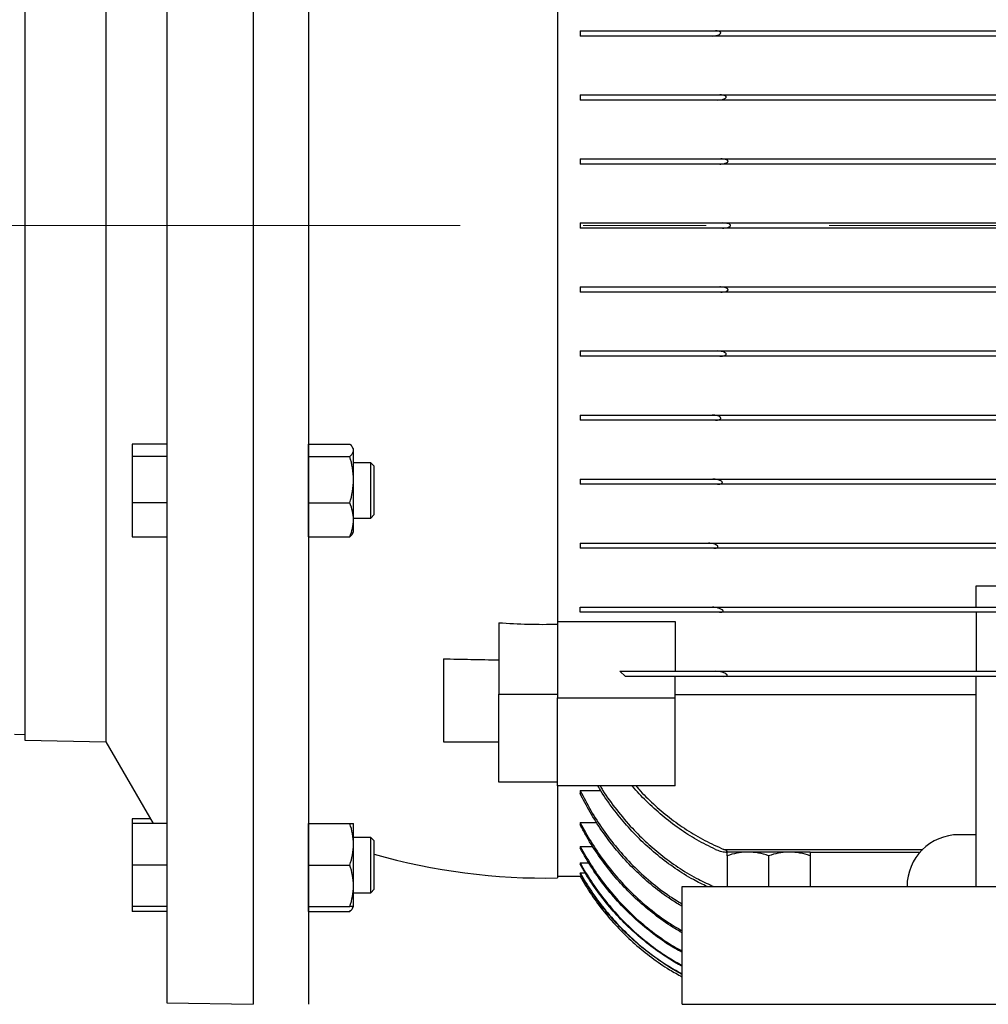
# Model space of a CAD drawing. Units: millimetres. Extents: x -4 to 213, y 0 to 297.
# Drawn here: x 59 to 79, y 143 to 163 of the extents above; entities that cross this region are included whole.
import ezdxf

# ---------------------------------------------------------------- set-up
doc = ezdxf.new("R2010")
doc.units = ezdxf.units.MM
doc.linetypes.add('CENTERX2', pattern=[20.32, 12.7, -2.54, 2.54, -2.54])
doc.layers.add('FORMAT', color=7, linetype='Continuous')

msp = doc.modelspace()

# ---------------------------------------------------------------- linework, layer by layer
at = {"color": 7, "linetype": 'Continuous', "lineweight": 25}
for p, q in [((62.122, 175.26015), (62.122, 143.17963)), ((63.90771, 175.29132), (63.90771, 143.14846)), ((65.05057, 175.29132), (65.05057, 143.14846)), ((60.86648, 169.87246), (60.86648, 148.56732)), ((59.19328, 169.84326), (59.19328, 148.59652)), ((70.19343, 167.42491), (70.19343, 151.01487)), ((70.65771, 163.23775), (70.65771, 163.1306)), ((73.45133, 163.23775), (92.50695, 163.23775)), ((92.57727, 163.1306), (73.38101, 163.1306)), ((70.65771, 161.91632), (70.65771, 161.80917)), ((92.46396, 161.80917), (73.49432, 161.80917)), ((73.54413, 161.91632), (92.41415, 161.91632)), ((70.65771, 160.59489), (70.65771, 160.48775)), ((73.56499, 160.59489), (92.39329, 160.59489)), ((92.4187, 160.48775), (73.53958, 160.48775)), ((70.65771, 159.27346), (70.65771, 159.16632)), ((73.59926, 159.27346), (92.35902, 159.27346)), ((92.35902, 159.16632), (73.59926, 159.16632)), ((70.65771, 157.95203), (70.65771, 157.84489)), ((73.53958, 157.95203), (92.4187, 157.95203)), ((92.39329, 157.84489), (73.56499, 157.84489)), ((70.65771, 156.6306), (70.65771, 156.52346)), ((73.49432, 156.6306), (92.46396, 156.6306)), ((92.41415, 156.52346), (73.54413, 156.52346)), ((70.65771, 155.30917), (70.65771, 155.20203)), ((73.38101, 155.30917), (92.57727, 155.30917)), ((92.50695, 155.20203), (73.45133, 155.20203)), ((62.12138, 154.70856), (61.4071, 154.70856)), ((61.4071, 154.70856), (61.4071, 154.45251)), ((62.12138, 154.70856), (62.12138, 154.45251)), ((65.05067, 154.709), (65.90268, 154.709)), ((65.05067, 154.45284), (65.05067, 154.709)), ((65.97924, 154.61013), (65.96145, 154.64094)), ((61.4071, 154.45251), (61.4071, 153.49694)), ((62.12138, 154.45251), (61.4071, 154.45251)), ((62.12138, 154.45251), (62.12138, 153.49694)), ((65.05067, 153.49682), (65.05067, 154.45284)), ((65.05067, 154.45284), (65.90268, 154.45284)), ((65.97924, 154.58092), (65.97924, 154.61013)), ((65.97924, 153.97483), (65.97924, 154.58092)), ((65.05067, 154.32441), (65.05057, 154.32441)), ((66.33567, 154.32441), (65.97924, 154.32441)), ((66.4071, 154.25298), (66.33515, 154.32493)), ((65.97924, 153.14689), (65.97924, 153.97483)), ((70.65771, 153.98775), (70.65771, 153.8806)), ((73.39828, 153.98775), (92.56, 153.98775)), ((92.46462, 153.8806), (73.49366, 153.8806)), ((61.4071, 153.49694), (61.4071, 152.79741)), ((62.12138, 153.49694), (61.4071, 153.49694)), ((62.12138, 153.49694), (62.12138, 152.79741)), ((65.05067, 153.49682), (65.90268, 153.49682)), ((65.05067, 152.79696), (65.05067, 153.49682)), ((66.33515, 153.18104), (66.4071, 153.25298)), ((65.05057, 153.18155), (65.05067, 153.18155)), ((65.97924, 153.18155), (66.33567, 153.18155)), ((65.97924, 152.89584), (65.97924, 153.14689)), ((65.96145, 152.86502), (65.97924, 152.89584)), ((61.4071, 152.79741), (62.12138, 152.79741)), ((65.05067, 152.79696), (65.90268, 152.79696)), ((70.65771, 152.66632), (70.65771, 152.55917)), ((73.30723, 152.66632), (92.65105, 152.66632)), ((92.53728, 152.55917), (73.421, 152.55917)), ((78.83628, 151.78452), (92.76485, 151.78452)), ((78.83628, 151.34489), (78.83628, 151.78452)), ((70.65771, 151.23775), (70.65771, 151.34489)), ((73.39035, 151.34489), (92.56793, 151.34489)), ((92.42346, 151.23775), (73.53482, 151.23775)), ((78.83628, 151.23775), (78.83628, 150.02346)), ((68.97914, 151.0226), (68.97914, 149.54768)), ((70.19343, 151.04834), (72.622, 151.04834)), ((70.19343, 151.01487), (70.19343, 149.47192)), ((72.622, 151.04834), (72.622, 150.02346)), ((67.83628, 150.27773), (67.83628, 148.56427)), ((71.59282, 149.91632), (71.47739, 150.02346)), ((73.45111, 150.02346), (92.50717, 150.02346)), ((72.622, 149.47192), (72.622, 149.91632)), ((92.33073, 149.91632), (73.62755, 149.91632)), ((78.83628, 145.57703), (78.83628, 149.91632)), ((68.97914, 149.54768), (70.19343, 149.54768)), ((68.97914, 147.7294), (68.97914, 149.54768)), ((70.19343, 149.47192), (72.622, 149.47192)), ((70.19343, 147.65364), (70.19343, 149.47192)), ((78.83628, 149.53639), (72.622, 149.53639)), ((72.622, 147.65364), (72.622, 149.47192)), ((58.97899, 148.71989), (59.19328, 148.71615)), ((59.19328, 148.59652), (60.86648, 148.56732)), ((60.86648, 148.56732), (61.84499, 146.87836)), ((67.83628, 148.56427), (68.97914, 148.56427)), ((70.19343, 147.7294), (68.97914, 147.7294)), ((70.19343, 147.65364), (70.19343, 145.7556)), ((72.622, 147.65364), (70.19343, 147.65364)), ((70.65771, 147.55964), (71.08197, 147.55964)), ((70.65771, 147.55964), (70.65771, 147.49909)), ((61.4071, 146.97719), (61.4071, 146.87836)), ((61.78774, 146.97719), (61.4071, 146.97719)), ((62.12138, 146.87836), (61.4071, 146.87836)), ((61.4071, 146.87836), (61.4071, 146.02161)), ((62.12138, 146.87836), (62.12138, 146.02161)), ((65.05067, 146.87875), (65.90268, 146.87875)), ((65.05067, 146.02161), (65.05067, 146.87875)), ((65.97924, 146.45018), (65.97924, 146.87875)), ((70.65771, 146.89842), (70.99723, 146.89842)), ((70.65771, 146.89842), (70.65771, 146.85254)), ((65.05067, 146.59304), (65.05057, 146.59304)), ((66.33567, 146.59304), (65.97924, 146.59304)), ((66.4071, 146.52161), (66.33516, 146.59355)), ((78.83628, 146.64846), (78.47914, 146.64846)), ((62.12138, 146.4013), (62.122, 146.40024)), ((65.97924, 145.59304), (65.97924, 146.45018)), ((70.65771, 146.40648), (70.91933, 146.40648)), ((70.65771, 146.40648), (70.65771, 146.37338)), ((73.66449, 146.29132), (73.69343, 146.29132)), ((74.122, 146.29132), (73.69343, 146.29132)), ((73.69343, 146.21476), (73.69343, 145.57703)), ((74.97914, 146.29132), (74.122, 146.29132)), ((74.55057, 146.21476), (74.55057, 145.57703)), ((75.40771, 146.29132), (74.97914, 146.29132)), ((75.40771, 146.29132), (77.68054, 146.29132)), ((75.40771, 146.21476), (75.40771, 145.57703)), ((61.4071, 146.02161), (61.4071, 145.16486)), ((62.12138, 146.02161), (61.4071, 146.02161)), ((62.12138, 146.02161), (62.12138, 145.16486)), ((65.05067, 145.16447), (65.05067, 146.02161)), ((65.05067, 146.02161), (65.90268, 146.02161)), ((70.65771, 146.06482), (70.84161, 146.06482)), ((70.65771, 146.06482), (70.65771, 146.04331)), ((70.19343, 145.79132), (70.65771, 145.79132)), ((70.65771, 145.8619), (70.76259, 145.8619)), ((70.65771, 145.8619), (70.65771, 145.8513)), ((70.693, 145.79142), (70.65771, 145.79142)), ((70.65771, 145.79132), (70.65771, 145.79142)), ((70.65771, 145.79132), (70.72032, 145.68287)), ((65.97924, 145.16447), (65.97924, 145.59304)), ((66.33516, 145.44967), (66.4071, 145.52161)), ((66.33516, 145.44967), (66.4071, 145.52161)), ((72.76485, 145.57703), (98.55057, 145.57703)), ((72.76485, 143.14846), (72.76485, 145.57703)), ((65.05057, 145.45018), (65.05067, 145.45018)), ((65.97924, 145.45018), (66.33567, 145.45018)), ((62.12138, 145.16486), (61.4071, 145.16486)), ((61.4071, 145.16486), (61.4071, 145.06603)), ((62.12138, 145.16486), (62.12138, 145.06603)), ((65.05067, 145.16447), (65.90268, 145.16447)), ((65.05067, 145.06559), (65.05067, 145.16447)), ((65.96135, 145.13349), (65.97924, 145.16447)), ((62.12138, 145.06603), (61.4071, 145.06603)), ((65.05067, 145.06559), (65.90268, 145.06559)), ((62.122, 143.17963), (63.90771, 143.14846)), ((72.76485, 143.14846), (79.33628, 143.14846))]:
    msp.add_line(p, q, dxfattribs=at)
at = {"color": 8, "linetype": 'Continuous', "lineweight": 25}
msp.add_line((73.62755, 146.34489), (77.73191, 146.34489), dxfattribs=at)
at = {"color": 7, "linetype": 'Continuous', "lineweight": 25}
for centre, radius, start, end in [((78.47914, 145.57703), 1.07143, 90, 180), ((69.94185, 158.61028), 12.85714, 254.027477, 271.121187)]:
    msp.add_arc(centre, radius, start, end, dxfattribs=at)
for points, knots in [([(70.65771, 163.23775), (70.73197, 163.23775), (70.8805, 163.23775), (71.14519, 163.23775), (71.4407, 163.23775), (71.77445, 163.23775), (72.14262, 163.23775), (72.54912, 163.23775), (72.98442, 163.23775), (73.29569, 163.23775), (73.45133, 163.23775)], [0, 0, 0, 0, 0.11822154, 0.23644005, 0.35800913, 0.47957531, 0.60737895, 0.73517976, 0.86759105, 1, 1, 1, 1]), ([(73.38101, 163.1306), (73.41487, 163.13304), (73.46194, 163.13644), (73.51642, 163.15538), (73.54192, 163.16893), (73.5556, 163.18086), (73.561, 163.19028), (73.56245, 163.19689), (73.56153, 163.2035), (73.55734, 163.21096), (73.54419, 163.22209), (73.5084, 163.23507), (73.47443, 163.23666), (73.45133, 163.23775)], [0, 0, 0, 0, 0.31199935, 0.43370717, 0.51353715, 0.56639211, 0.58810353, 0.60635057, 0.62464664, 0.64723835, 0.68474642, 0.78557477, 1, 1, 1, 1]), ([(73.38101, 163.1306), (73.24516, 163.1306), (72.97346, 163.1306), (72.58263, 163.1306), (72.20722, 163.1306), (71.84635, 163.1306), (71.50712, 163.1306), (71.19069, 163.1306), (70.90228, 163.1306), (70.73923, 163.1306), (70.65771, 163.1306)], [0, 0, 0, 0, 0.11856323, 0.2371278, 0.35920341, 0.48128105, 0.60889149, 0.73650499, 0.86825042, 1, 1, 1, 1]), ([(70.65771, 161.91632), (70.73284, 161.91632), (70.88309, 161.91632), (71.15029, 161.91632), (71.44796, 161.91632), (71.77465, 161.91632), (72.1239, 161.91632), (72.49607, 161.91632), (72.89302, 161.91632), (73.24644, 161.91632), (73.4673, 161.91632), (73.54413, 161.91632)], [0, 0, 0, 0, 0.115383517, 0.23076569, 0.349463117, 0.468159303, 0.583560126, 0.698960079, 0.81778667, 0.936612547, 1, 1, 1, 1]), ([(73.49432, 161.80917), (73.35665, 161.80917), (73.08129, 161.80917), (72.68355, 161.80917), (72.3002, 161.80917), (71.93914, 161.80917), (71.60576, 161.80917), (71.2982, 161.80917), (71.01693, 161.80917), (70.80599, 161.80917), (70.69428, 161.80917), (70.65771, 161.80917)], [0, 0, 0, 0, 0.116068109, 0.232136741, 0.351604327, 0.471072737, 0.587129748, 0.703187707, 0.822555463, 0.94192452, 1, 1, 1, 1]), ([(73.49432, 161.80917), (73.52842, 161.81124), (73.57433, 161.81401), (73.63042, 161.8317), (73.65661, 161.8441), (73.66981, 161.85678), (73.67383, 161.8633), (73.67573, 161.86847), (73.67577, 161.87451), (73.67348, 161.88099), (73.66692, 161.8892), (73.64445, 161.90339), (73.60172, 161.91391), (73.56401, 161.91549), (73.54413, 161.91632)], [0, 0, 0, 0, 0.29550742, 0.39782865, 0.50076261, 0.5359366, 0.54681642, 0.56357809, 0.58044342, 0.5958852, 0.62118718, 0.67006382, 0.82603334, 1, 1, 1, 1]), ([(70.65771, 160.59489), (70.73336, 160.59489), (70.88466, 160.59489), (71.15342, 160.59489), (71.45244, 160.59489), (71.78015, 160.59489), (72.12993, 160.59489), (72.50208, 160.59489), (72.89846, 160.59489), (73.2565, 160.59489), (73.48258, 160.59489), (73.56499, 160.59489)], [0, 0, 0, 0, 0.11485085, 0.22970136, 0.34787899, 0.46605632, 0.5809116, 0.69576666, 0.81397714, 0.93218745, 1, 1, 1, 1]), ([(73.53958, 160.48775), (73.57375, 160.48963), (73.61754, 160.49205), (73.66928, 160.50806), (73.69096, 160.518), (73.70439, 160.52863), (73.70976, 160.53551), (73.71219, 160.54159), (73.71275, 160.54696), (73.71121, 160.55325), (73.70612, 160.56105), (73.6891, 160.57432), (73.64123, 160.59094), (73.59614, 160.59328), (73.56499, 160.59489)], [0, 0, 0, 0, 0.29010153, 0.37171383, 0.45438877, 0.48693195, 0.51190519, 0.52423622, 0.53940779, 0.55457467, 0.57620198, 0.61538654, 0.73429418, 1, 1, 1, 1]), ([(73.53958, 160.48775), (73.40099, 160.48775), (73.12381, 160.48775), (72.72272, 160.48775), (72.3356, 160.48775), (71.97033, 160.48775), (71.63244, 160.48775), (71.32012, 160.48775), (71.03399, 160.48775), (70.8151, 160.48775), (70.69825, 160.48775), (70.65771, 160.48775)], [0, 0, 0, 0, 0.11543834, 0.2308768, 0.34967522, 0.46847384, 0.5839096, 0.69934558, 0.81812061, 0.93689595, 1, 1, 1, 1]), ([(70.65771, 159.27346), (70.73355, 159.27346), (70.88522, 159.27346), (71.15452, 159.27346), (71.45403, 159.27346), (71.7821, 159.27346), (72.13209, 159.27346), (72.50425, 159.27346), (72.90047, 159.27346), (73.26874, 159.27346), (73.50587, 159.27346), (73.59926, 159.27346)], [0, 0, 0, 0, 0.11383394, 0.22766787, 0.34480892, 0.46194996, 0.5757839, 0.68961784, 0.80675894, 0.92390003, 1, 1, 1, 1]), ([(73.59926, 159.16632), (73.45991, 159.16632), (73.18121, 159.16632), (72.77725, 159.16632), (72.38682, 159.16632), (72.01782, 159.16632), (71.67588, 159.16632), (71.35916, 159.16632), (71.06839, 159.16632), (70.83478, 159.16632), (70.70774, 159.16632), (70.65771, 159.16632)], [0, 0, 0, 0, 0.11383353, 0.22766706, 0.34480771, 0.46194837, 0.57578189, 0.68961542, 0.80675603, 0.92389664, 1, 1, 1, 1]), ([(73.59926, 159.16632), (73.63353, 159.16801), (73.67593, 159.17011), (73.72462, 159.18497), (73.74307, 159.19317), (73.75569, 159.20223), (73.76194, 159.20917), (73.76452, 159.21559), (73.76508, 159.22082), (73.76393, 159.22662), (73.75904, 159.23449), (73.74307, 159.24776), (73.68945, 159.2685), (73.63773, 159.27134), (73.59926, 159.27346)], [0, 0, 0, 0, 0.28271269, 0.34973981, 0.41783315, 0.44656043, 0.47551155, 0.49139014, 0.50033951, 0.51659134, 0.53684972, 0.57286337, 0.68227164, 1, 1, 1, 1]), ([(70.65771, 157.95203), (70.73339, 157.95203), (70.88475, 157.95203), (71.15358, 157.95203), (71.45268, 157.95203), (71.78044, 157.95203), (72.13025, 157.95203), (72.50241, 157.95203), (72.89875, 157.95203), (73.24855, 157.95203), (73.46578, 157.95203), (73.53958, 157.95203)], [0, 0, 0, 0, 0.11566039, 0.23132049, 0.35033261, 0.46934446, 0.58500864, 0.70067264, 0.81971286, 0.93875293, 1, 1, 1, 1]), ([(73.56499, 157.84489), (73.59932, 157.8465), (73.63983, 157.84841), (73.68421, 157.86454), (73.69827, 157.87208), (73.70738, 157.88057), (73.71142, 157.8869), (73.71274, 157.89323), (73.71195, 157.89972), (73.7077, 157.90776), (73.69327, 157.92107), (73.64304, 157.94341), (73.58786, 157.95136), (73.54525, 157.95195), (73.53958, 157.95203)], [0, 0, 0, 0, 0.2906198, 0.34290207, 0.40159132, 0.42433561, 0.44726476, 0.46262551, 0.47613168, 0.49918849, 0.53434964, 0.6349911, 0.95140821, 1, 1, 1, 1]), ([(73.56499, 157.84489), (73.42616, 157.84489), (73.14851, 157.84489), (72.74651, 157.84489), (72.3583, 157.84489), (71.99179, 157.84489), (71.65254, 157.84489), (71.3387, 157.84489), (71.05093, 157.84489), (70.82497, 157.84489), (70.70312, 157.84489), (70.65771, 157.84489)], [0, 0, 0, 0, 0.11458586, 0.22917186, 0.34709405, 0.46501646, 0.57959934, 0.69418248, 0.81207758, 0.92997306, 1, 1, 1, 1]), ([(70.65771, 156.6306), (70.73289, 156.6306), (70.88325, 156.6306), (71.15062, 156.6306), (71.44842, 156.6306), (71.78615, 156.6306), (72.16037, 156.6306), (72.57547, 156.6306), (73.0193, 156.6306), (73.33598, 156.6306), (73.49432, 156.6306)], [0, 0, 0, 0, 0.11699922, 0.23399717, 0.35435973, 0.47472112, 0.60369085, 0.7326594, 0.86633017, 1, 1, 1, 1]), ([(73.54413, 156.52346), (73.40601, 156.52346), (73.12977, 156.52346), (72.73027, 156.52346), (72.34484, 156.52346), (71.98137, 156.52346), (71.64533, 156.52346), (71.33482, 156.52346), (71.05035, 156.52346), (70.8255, 156.52346), (70.7039, 156.52346), (70.65771, 156.52346)], [0, 0, 0, 0, 0.11435018, 0.22870091, 0.34640209, 0.46410413, 0.57844266, 0.69278219, 0.81037848, 0.92797613, 1, 1, 1, 1]), ([(73.54413, 156.52346), (73.57869, 156.52486), (73.61793, 156.52645), (73.65771, 156.54451), (73.66784, 156.55152), (73.67386, 156.55953), (73.67603, 156.56614), (73.67542, 156.5723), (73.67243, 156.57966), (73.66213, 156.59146), (73.62453, 156.61261), (73.56555, 156.62714), (73.51596, 156.62955), (73.49432, 156.6306)], [0, 0, 0, 0, 0.29669406, 0.33682363, 0.38300251, 0.40286906, 0.42293622, 0.44058912, 0.45289315, 0.48783782, 0.56654129, 0.81082472, 1, 1, 1, 1]), ([(70.65771, 155.30917), (70.73206, 155.30917), (70.88075, 155.30917), (71.14568, 155.30917), (71.44138, 155.30917), (71.77104, 155.30917), (72.12952, 155.30917), (72.51921, 155.30917), (72.9354, 155.30917), (73.23248, 155.30917), (73.38101, 155.30917)], [0, 0, 0, 0, 0.12062201, 0.24124108, 0.36528326, 0.48932266, 0.61491069, 0.74049638, 0.87024917, 1, 1, 1, 1]), ([(73.45133, 155.20203), (73.4663, 155.20258), (73.49627, 155.20368), (73.53158, 155.21187), (73.55206, 155.22359), (73.55941, 155.23194), (73.56218, 155.23848), (73.56218, 155.24515), (73.56031, 155.25078), (73.55462, 155.26014), (73.5335, 155.27738), (73.47393, 155.30163), (73.41907, 155.30608), (73.38101, 155.30917)], [0, 0, 0, 0, 0.13934823, 0.27899779, 0.33653287, 0.35972693, 0.38314626, 0.40067261, 0.41815329, 0.43414313, 0.49496053, 0.64958613, 1, 1, 1, 1]), ([(73.45133, 155.20203), (73.31487, 155.20203), (73.04195, 155.20203), (72.64866, 155.20203), (72.27034, 155.20203), (71.91485, 155.20203), (71.5874, 155.20203), (71.28604, 155.20203), (71.01098, 155.20203), (70.80403, 155.20203), (70.69421, 155.20203), (70.65771, 155.20203)], [0, 0, 0, 0, 0.11593709, 0.23187553, 0.35124951, 0.47062555, 0.58653507, 0.70244688, 0.82157612, 0.94070838, 1, 1, 1, 1]), ([(65.97924, 154.58092), (65.97924, 154.60278), (65.97192, 154.62434), (65.94527, 154.66699), (65.92602, 154.68808), (65.90268, 154.709)], [0, 0, 0, 0, 0.5, 0.5, 1, 1, 1, 1]), ([(65.90268, 154.45284), (65.92602, 154.47376), (65.94527, 154.49485), (65.97192, 154.5375), (65.97924, 154.55906), (65.97924, 154.58092)], [0, 0, 0, 0, 0.5, 0.5, 1, 1, 1, 1]), ([(65.97924, 153.97483), (65.97924, 154.0564), (65.97192, 154.13688), (65.94527, 154.29605), (65.92602, 154.37475), (65.90268, 154.45284)], [0, 0, 0, 0, 0.5, 0.5, 1, 1, 1, 1]), ([(66.33567, 153.34892), (66.33566, 153.39882), (66.33563, 153.49863), (66.33567, 153.68924), (66.33567, 153.88367), (66.33567, 154.06459), (66.33566, 154.20886), (66.33567, 154.30609), (66.33567, 154.318), (66.33567, 154.32391)], [0, 0, 0, 0, 0.14317898, 0.286358, 0.42953808, 0.57271897, 0.71589986, 0.85908076, 1, 1, 1, 1]), ([(66.4071, 153.39943), (66.4071, 153.40562), (66.4071, 153.41799), (66.4071, 153.43771), (66.4071, 153.4582), (66.4071, 153.47949), (66.4071, 153.5015), (66.4071, 153.52418), (66.4071, 153.54746), (66.4071, 153.5713), (66.4071, 153.59563), (66.4071, 153.62039), (66.4071, 153.6455), (66.4071, 153.67089), (66.4071, 153.69651), (66.4071, 153.72227), (66.4071, 153.74812), (66.4071, 153.77398), (66.4071, 153.79978), (66.4071, 153.82118), (66.4071, 153.84246), (66.4071, 153.86359), (66.4071, 153.88866), (66.4071, 153.91336), (66.4071, 153.93764), (66.4071, 153.96142), (66.4071, 153.98465), (66.4071, 154.00725), (66.4071, 154.02918), (66.4071, 154.04683), (66.4071, 154.06399), (66.4071, 154.08064), (66.4071, 154.10611), (66.4071, 154.13566), (66.4071, 154.16702), (66.4071, 154.18945), (66.4071, 154.20893), (66.4071, 154.22536), (66.4071, 154.24014), (66.4071, 154.24927), (66.4071, 154.25334), (66.4071, 154.25261), (66.4071, 154.25245)], [0, 0, 0, 0, 0.02194963, 0.04389909, 0.06584843, 0.0877977, 0.10974696, 0.13169625, 0.15364563, 0.17559515, 0.19754466, 0.21949413, 0.24144356, 0.26339295, 0.28534231, 0.30729166, 0.32924106, 0.35119051, 0.37313992, 0.39508931, 0.40606126, 0.42801069, 0.44996008, 0.47190946, 0.49385886, 0.5158083, 0.53775769, 0.55970708, 0.58165648, 0.60360592, 0.61457786, 0.63652724, 0.65847664, 0.70241984, 0.74636274, 0.79030591, 0.81225529, 0.85619846, 0.90014134, 0.94408455, 0.98802742, 1, 1, 1, 1]), ([(65.90268, 153.49682), (65.92602, 153.57491), (65.94527, 153.65361), (65.97192, 153.81277), (65.97924, 153.89325), (65.97924, 153.97483)], [0, 0, 0, 0, 0.5, 0.5, 1, 1, 1, 1]), ([(70.65771, 153.98775), (70.7309, 153.98775), (70.87726, 153.98775), (71.13888, 153.98775), (71.43183, 153.98775), (71.76086, 153.98775), (72.12162, 153.98775), (72.5173, 153.98775), (72.94176, 153.98775), (73.2461, 153.98775), (73.39828, 153.98775)], [0, 0, 0, 0, 0.11986304, 0.2397209, 0.36291683, 0.48610762, 0.61234562, 0.73857893, 0.86929149, 1, 1, 1, 1]), ([(73.49366, 153.8806), (73.3579, 153.8806), (73.08638, 153.8806), (72.69535, 153.8806), (72.31936, 153.8806), (71.96626, 153.8806), (71.64111, 153.8806), (71.34185, 153.8806), (71.06843, 153.8806), (70.83926, 153.8806), (70.71275, 153.8806), (70.65771, 153.8806)], [0, 0, 0, 0, 0.11232438, 0.22465113, 0.34035875, 0.45606993, 0.5683468, 0.68062747, 0.79591936, 0.91121605, 1, 1, 1, 1]), ([(73.49366, 153.8806), (73.50929, 153.88118), (73.53757, 153.88223), (73.56991, 153.89027), (73.58674, 153.90062), (73.59273, 153.90814), (73.59483, 153.91464), (73.59397, 153.92174), (73.59061, 153.92834), (73.58138, 153.9393), (73.54919, 153.96009), (73.48507, 153.98116), (73.42944, 153.98538), (73.39828, 153.98775)], [0, 0, 0, 0, 0.143765921, 0.260169142, 0.307987665, 0.329543688, 0.351320934, 0.370233339, 0.391978184, 0.414214948, 0.492016065, 0.715449173, 1, 1, 1, 1]), ([(65.97924, 153.14689), (65.97924, 153.20661), (65.97192, 153.26552), (65.94527, 153.38204), (65.92602, 153.43965), (65.90268, 153.49682)], [0, 0, 0, 0, 0.5, 0.5, 1, 1, 1, 1]), ([(66.33567, 153.18206), (66.33567, 153.18189), (66.33567, 153.17117), (66.33572, 153.20972), (66.33559, 153.27743), (66.33565, 153.33515), (66.33567, 153.34892)], [0, 0, 0, 0, 0.006795074, 0.436126145, 0.865457, 1, 1, 1, 1]), ([(66.4071, 153.25299), (66.4071, 153.25302), (66.4071, 153.2531), (66.4071, 153.25422), (66.4071, 153.25684), (66.4071, 153.26079), (66.4071, 153.26605), (66.4071, 153.27262), (66.4071, 153.28048), (66.4071, 153.28961), (66.4071, 153.29998), (66.4071, 153.30964), (66.4071, 153.32003), (66.4071, 153.33114), (66.4071, 153.3456), (66.4071, 153.36168), (66.4071, 153.37646), (66.4071, 153.38936), (66.4071, 153.39607), (66.4071, 153.39943)], [0, 0, 0, 0, 0.03100538, 0.09683844, 0.16267137, 0.22850429, 0.29433734, 0.36017047, 0.42600372, 0.49183713, 0.55767056, 0.62350357, 0.65641182, 0.72224449, 0.78807712, 0.85390988, 0.92682967, 0.96339938, 1, 1, 1, 1]), ([(65.90268, 152.79696), (65.92602, 152.85413), (65.94527, 152.91174), (65.97192, 153.02826), (65.97924, 153.08717), (65.97924, 153.14689)], [0, 0, 0, 0, 0.5, 0.5, 1, 1, 1, 1]), ([(65.96048, 152.86559), (65.96002, 152.86406), (65.95307, 152.84069), (65.92703, 152.81809), (65.90268, 152.79696)], [0, 0, 0, 0, 0.06538446, 1, 1, 1, 1]), ([(70.65771, 152.66632), (70.72943, 152.66632), (70.87287, 152.66632), (71.13048, 152.66632), (71.42028, 152.66632), (71.7421, 152.66632), (72.09028, 152.66632), (72.4665, 152.66632), (72.87082, 152.66632), (73.16176, 152.66632), (73.30723, 152.66632)], [0, 0, 0, 0, 0.123032368, 0.246056471, 0.372425046, 0.498784952, 0.622012094, 0.745232311, 0.872619317, 1, 1, 1, 1]), ([(73.421, 152.55917), (73.43555, 152.55971), (73.45747, 152.5605), (73.48285, 152.56741), (73.49567, 152.57417), (73.50213, 152.58099), (73.5048, 152.58719), (73.50471, 152.59358), (73.50197, 152.60082), (73.49715, 152.60718), (73.48451, 152.61924), (73.44319, 152.64279), (73.37967, 152.66156), (73.32814, 152.66494), (73.30723, 152.66632)], [0, 0, 0, 0, 0.14074503, 0.21185973, 0.2616894, 0.28753423, 0.3086333, 0.32987918, 0.34834793, 0.3793401, 0.40016622, 0.50366033, 0.79854712, 1, 1, 1, 1]), ([(73.421, 152.55917), (73.28712, 152.55917), (73.01937, 152.55917), (72.63559, 152.55917), (72.26796, 152.55917), (71.92428, 152.55917), (71.60926, 152.55917), (71.32064, 152.55917), (71.0579, 152.55917), (70.83561, 152.55917), (70.71253, 152.55917), (70.65771, 152.55917)], [0, 0, 0, 0, 0.1119421, 0.22388833, 0.33928076, 0.45467906, 0.56654295, 0.67841277, 0.7931367, 0.90786764, 1, 1, 1, 1]), ([(70.65771, 151.34489), (70.72771, 151.34489), (70.8677, 151.34489), (71.12096, 151.34489), (71.40785, 151.34489), (71.73266, 151.34489), (72.0916, 151.34489), (72.48877, 151.34489), (72.92003, 151.34489), (73.23358, 151.34489), (73.39035, 151.34489)], [0, 0, 0, 0, 0.1207242, 0.24143675, 0.36534061, 0.48923127, 0.61443163, 0.73961892, 0.86981586, 1, 1, 1, 1]), ([(73.53482, 151.23775), (73.40212, 151.23775), (73.13673, 151.23775), (72.75632, 151.23775), (72.39187, 151.23775), (72.05112, 151.23775), (71.73858, 151.23775), (71.45183, 151.23775), (71.18993, 151.23775), (70.91341, 151.23775), (70.75314, 151.23775), (70.65771, 151.23775)], [0, 0, 0, 0, 0.10401042, 0.20802658, 0.31533129, 0.42264386, 0.52655003, 0.63046368, 0.73689537, 0.84333536, 1, 1, 1, 1]), ([(73.53482, 151.23775), (73.55085, 151.23833), (73.57492, 151.23921), (73.59987, 151.24757), (73.60894, 151.25549), (73.61176, 151.26136), (73.61185, 151.26697), (73.60947, 151.27345), (73.60282, 151.28223), (73.57987, 151.30019), (73.517, 151.3269), (73.4481, 151.34299), (73.39971, 151.34458), (73.39035, 151.34489)], [0, 0, 0, 0, 0.14836553, 0.22285203, 0.25185121, 0.27046065, 0.28919829, 0.30585947, 0.33302598, 0.38378887, 0.55150684, 0.91330549, 1, 1, 1, 1]), ([(68.97914, 151.0226), (69.18102, 151.01065), (69.58532, 150.98671), (69.99055, 150.98964), (70.19343, 150.99111)], [0, 0, 0, 0, 0.49934712, 1, 1, 1, 1]), ([(67.83628, 150.27773), (68.02503, 150.27451), (68.40337, 150.26804), (68.78693, 150.25901), (68.97914, 150.25448)], [0, 0, 0, 0, 0.49886888, 1, 1, 1, 1]), ([(71.47739, 150.02346), (71.56631, 150.02346), (71.74415, 150.02346), (72.04523, 150.02346), (72.37218, 150.02346), (72.71889, 150.02346), (73.07789, 150.02346), (73.3264, 150.02346), (73.45111, 150.02346)], [0, 0, 0, 0, 0.16749664, 0.33497758, 0.50686635, 0.6787377, 0.8387773, 1, 1, 1, 1]), ([(73.62755, 149.91632), (73.64428, 149.9168), (73.66472, 149.9174), (73.68541, 149.92513), (73.69222, 149.92982), (73.69542, 149.93536), (73.69574, 149.94031), (73.69373, 149.94607), (73.68778, 149.95398), (73.67741, 149.96221), (73.64548, 149.98158), (73.56858, 150.0102), (73.49715, 150.01826), (73.45111, 150.02346)], [0, 0, 0, 0, 0.14822879, 0.18098694, 0.21400769, 0.2310315, 0.2481792, 0.26356525, 0.28753318, 0.3327703, 0.37210256, 0.5953777, 1, 1, 1, 1]), ([(73.62755, 149.91632), (73.49842, 149.91632), (73.24017, 149.91632), (72.87044, 149.91632), (72.5163, 149.91632), (72.18284, 149.91632), (71.87181, 149.91632), (71.68601, 149.91632), (71.59282, 149.91632)], [0, 0, 0, 0, 0.16329774, 0.32660827, 0.49515514, 0.66371862, 0.83133102, 1, 1, 1, 1]), ([(70.65771, 147.55964), (70.7293, 147.42073), (70.87248, 147.14292), (71.12972, 146.74531), (71.41934, 146.36575), (71.74732, 146.0047), (72.11183, 145.67268), (72.4524, 145.40695), (72.68015, 145.27208), (72.76485, 145.22192)], [0, 0, 0, 0, 0.14681537, 0.29362057, 0.44440812, 0.59518494, 0.75135978, 0.90752371, 1, 1, 1, 1]), ([(73.28375, 145.57703), (73.18754, 145.62348), (72.95928, 145.73369), (72.61643, 145.95006), (72.25588, 146.21822), (71.92069, 146.51751), (71.61398, 146.83932), (71.3363, 147.18437), (71.14059, 147.45711), (71.046, 147.62024), (71.02663, 147.65364)], [0, 0, 0, 0, 0.102963913, 0.244281911, 0.39006604, 0.535861101, 0.677025811, 0.818200822, 0.962774986, 1, 1, 1, 1]), ([(71.07215, 147.65364), (71.08896, 147.62507), (71.1901, 147.45311), (71.40881, 147.15863), (71.71455, 146.79485), (72.03528, 146.47704), (72.36412, 146.19778), (72.71915, 145.94607), (73.07164, 145.73358), (73.31304, 145.62537), (73.42086, 145.57703)], [0, 0, 0, 0, 0.03123782, 0.1879924, 0.34472972, 0.47886572, 0.61299279, 0.7508561, 0.88871059, 1, 1, 1, 1]), ([(73.45111, 146.34489), (73.32207, 146.40845), (73.06397, 146.53557), (72.69679, 146.77191), (72.34603, 147.03939), (72.027, 147.33514), (71.82387, 147.54199), (71.73562, 147.65163), (71.734, 147.65364)], [0, 0, 0, 0, 0.19827566, 0.39656787, 0.60120856, 0.80587017, 0.99643062, 1, 1, 1, 1]), ([(71.81252, 147.65364), (71.83136, 147.63139), (71.94178, 147.50093), (72.16991, 147.28065), (72.49793, 146.99818), (72.85349, 146.74576), (73.2288, 146.5225), (73.49426, 146.40426), (73.62755, 146.34489)], [0, 0, 0, 0, 0.0387608, 0.22719529, 0.42058094, 0.61394761, 0.80616698, 1, 1, 1, 1]), ([(72.76485, 145.16925), (72.6873, 145.21547), (72.479, 145.3396), (72.16405, 145.57873), (71.82451, 145.87722), (71.51527, 146.20096), (71.2329, 146.54708), (70.97705, 146.9178), (70.78844, 147.2393), (70.68908, 147.43676), (70.65771, 147.49909)], [0, 0, 0, 0, 0.08498442, 0.22826952, 0.37156196, 0.51046704, 0.64937947, 0.79183065, 0.93429052, 1, 1, 1, 1]), ([(65.97924, 146.45018), (65.97924, 146.52332), (65.97192, 146.59548), (65.94527, 146.73818), (65.92602, 146.80874), (65.90268, 146.87875)], [0, 0, 0, 0, 0.5, 0.5, 1, 1, 1, 1]), ([(65.90268, 146.87875), (65.92602, 146.87875), (65.94527, 146.87875), (65.97192, 146.87875), (65.97924, 146.87875), (65.97924, 146.87875)], [0, 0, 0, 0, 0.5, 0.5, 1, 1, 1, 1]), ([(70.65771, 146.89842), (70.73079, 146.76426), (70.87694, 146.49593), (71.13824, 146.11359), (71.43102, 145.74981), (71.76519, 145.4003), (72.14007, 145.07701), (72.47699, 144.8273), (72.69474, 144.70603), (72.76485, 144.66698)], [0, 0, 0, 0, 0.147213495, 0.294420372, 0.445719734, 0.597012518, 0.759842118, 0.922664393, 1, 1, 1, 1]), ([(72.76485, 144.62566), (72.71357, 144.65408), (72.52942, 144.75612), (72.23339, 144.96669), (71.88355, 145.25182), (71.56351, 145.56415), (71.26959, 145.90025), (71.00208, 146.26265), (70.80061, 146.58423), (70.69359, 146.78517), (70.65771, 146.85254)], [0, 0, 0, 0, 0.05657271, 0.20315169, 0.34973513, 0.4919708, 0.63421124, 0.78026819, 0.92633115, 1, 1, 1, 1]), ([(66.33567, 145.45018), (66.33567, 145.45018), (66.33561, 145.45389), (66.3356, 145.46477), (66.33561, 145.46929), (66.33564, 145.48017), (66.33566, 145.48655), (66.33569, 145.50806), (66.33568, 145.52561), (66.33566, 145.56707), (66.33566, 145.5912), (66.33567, 145.64391), (66.33567, 145.67268), (66.33567, 145.71952), (66.33566, 145.73575), (66.33567, 145.76873), (66.33567, 145.78558), (66.33567, 145.81995), (66.33567, 145.83748), (66.33567, 145.87325), (66.33567, 145.89157), (66.33567, 145.94689), (66.33567, 145.98396), (66.33567, 146.03986), (66.33567, 146.05853), (66.33567, 146.09599), (66.33567, 146.11466), (66.33567, 146.16962), (66.33567, 146.20524), (66.33567, 146.25712), (66.33567, 146.27425), (66.33567, 146.30736), (66.33567, 146.32337), (66.33567, 146.36982), (66.33567, 146.39869), (66.33567, 146.45206), (66.33567, 146.47577), (66.33567, 146.50682), (66.33566, 146.51643), (66.33566, 146.53413), (66.33567, 146.54225), (66.33567, 146.56379), (66.33567, 146.57461), (66.33566, 146.58925), (66.33567, 146.59304), (66.33567, 146.59304)], [0, 0, 0, 0, 0.0625, 0.0625, 0.09375, 0.09375, 0.125, 0.125, 0.1875, 0.1875, 0.25, 0.25, 0.3125, 0.3125, 0.34375, 0.34375, 0.375, 0.375, 0.40625, 0.40625, 0.4375, 0.4375, 0.5, 0.5, 0.53125, 0.53125, 0.5625, 0.5625, 0.625, 0.625, 0.65625, 0.65625, 0.6875, 0.6875, 0.75, 0.75, 0.8125, 0.8125, 0.84375, 0.84375, 0.875, 0.875, 0.9375, 0.9375, 1, 1, 1, 1]), ([(66.4071, 145.52161), (66.4071, 145.52161), (66.4071, 145.54134), (66.4071, 145.6032), (66.4071, 145.66578), (66.4071, 145.74203), (66.4071, 145.82904), (66.4071, 145.92344), (66.4071, 146.02161), (66.4071, 146.11978), (66.4071, 146.21419), (66.4071, 146.30119), (66.4071, 146.37744), (66.4071, 146.44003), (66.4071, 146.48653), (66.4071, 146.51516), (66.4071, 146.52161), (66.4071, 146.52161)], [0, 0, 0, 0, 2.92635483, 4.39661194, 5.86686904, 7.33712615, 8.80738325, 10.27764035, 11.74789746, 13.21815456, 14.68841167, 16.15866877, 17.62892588, 19.09918298, 20.56944009, 22.03969719, 23.5099543, 23.5099543, 23.5099543, 23.5099543]), ([(65.90268, 146.02161), (65.92602, 146.09162), (65.94527, 146.16218), (65.97192, 146.30489), (65.97924, 146.37704), (65.97924, 146.45018)], [0, 0, 0, 0, 0.5, 0.5, 1, 1, 1, 1]), ([(70.65771, 146.40648), (70.73198, 146.27541), (70.8805, 146.01325), (71.14518, 145.64099), (71.44075, 145.28769), (71.77424, 144.95197), (72.14343, 144.64412), (72.47623, 144.40522), (72.69202, 144.28746), (72.76485, 144.24771)], [0, 0, 0, 0, 0.14772242, 0.29544104, 0.44734633, 0.599248, 0.75894361, 0.91863571, 1, 1, 1, 1]), ([(72.76485, 144.21771), (72.70603, 144.24969), (72.5134, 144.35442), (72.20794, 144.56741), (71.84615, 144.85782), (71.50718, 145.18538), (71.19068, 145.55033), (70.90228, 145.945), (70.73924, 146.23058), (70.65771, 146.37338)], [0, 0, 0, 0, 0.06571885, 0.2152235, 0.36473064, 0.52101373, 0.67730057, 0.83864774, 1, 1, 1, 1]), ([(73.45111, 146.34489), (73.48477, 146.33202), (73.55569, 146.30489), (73.63799, 146.28958), (73.68295, 146.29189), (73.69238, 146.2957), (73.69543, 146.29899), (73.69575, 146.30263), (73.69362, 146.30711), (73.68749, 146.31364), (73.66635, 146.32819), (73.64434, 146.33766), (73.62755, 146.34489)], [0, 0, 0, 0, 0.29802309, 0.62808808, 0.70232093, 0.72916861, 0.74692789, 0.76483446, 0.78023431, 0.8045568, 0.85084165, 1, 1, 1, 1]), ([(74.122, 146.29132), (74.11184, 146.29123), (74.03491, 146.29053), (73.88986, 146.27381), (73.7593, 146.23456), (73.69343, 146.21476)], [0, 0, 0, 0, 0.07009856, 0.53078884, 1, 1, 1, 1]), ([(73.69343, 146.21476), (73.69343, 146.23138), (73.69343, 146.26479), (73.69343, 146.28812), (73.69343, 146.29048), (73.69343, 146.29132)], [0, 0, 0, 0, 0.38849531, 0.78085478, 1, 1, 1, 1]), ([(74.55057, 146.21476), (74.48097, 146.23616), (74.34049, 146.27935), (74.19527, 146.2873), (74.122, 146.29132)], [0, 0, 0, 0, 0.49545796, 1, 1, 1, 1]), ([(74.97914, 146.29132), (74.96898, 146.29123), (74.89205, 146.29053), (74.747, 146.27381), (74.61645, 146.23456), (74.55057, 146.21476)], [0, 0, 0, 0, 0.07009856, 0.53078884, 1, 1, 1, 1]), ([(75.40771, 146.21476), (75.33811, 146.23616), (75.19763, 146.27935), (75.05241, 146.2873), (74.97914, 146.29132)], [0, 0, 0, 0, 0.49545796, 1, 1, 1, 1]), ([(75.40771, 146.29132), (75.40771, 146.29048), (75.40771, 146.28814), (75.40771, 146.26494), (75.40771, 146.23155), (75.40771, 146.21476)], [0, 0, 0, 0, 0.21914477, 0.60726889, 1, 1, 1, 1]), ([(65.97924, 145.59304), (65.97924, 145.66618), (65.97192, 145.73833), (65.94527, 145.88104), (65.92602, 145.9516), (65.90268, 146.02161)], [0, 0, 0, 0, 0.5, 0.5, 1, 1, 1, 1]), ([(70.65771, 146.06482), (70.73284, 145.93569), (70.88309, 145.67744), (71.15028, 145.31163), (71.44799, 144.96503), (71.77453, 144.645), (72.12434, 144.35787), (72.45318, 144.12507), (72.67437, 144.0026), (72.76485, 143.95249)], [0, 0, 0, 0, 0.14814593, 0.29629014, 0.44869095, 0.60109016, 0.74925832, 0.89742535, 1, 1, 1, 1]), ([(72.76485, 143.93215), (72.73993, 143.94492), (72.57936, 144.02715), (72.30125, 144.21179), (71.93887, 144.48355), (71.60583, 144.78491), (71.29818, 145.1117), (71.01694, 145.4669), (70.80599, 145.78199), (70.69428, 145.97888), (70.65771, 146.04331)], [0, 0, 0, 0, 0.02778494, 0.17904649, 0.33030908, 0.4772524, 0.62419692, 0.77533207, 0.92646887, 1, 1, 1, 1]), ([(70.65771, 145.8619), (70.73336, 145.73386), (70.88467, 145.47779), (71.15341, 145.11561), (71.45247, 144.77282), (71.78003, 144.45672), (72.13038, 144.1735), (72.45745, 143.94524), (72.67641, 143.82567), (72.76485, 143.77737)], [0, 0, 0, 0, 0.14846344, 0.29692643, 0.44969028, 0.60245372, 0.75092288, 0.89939176, 1, 1, 1, 1]), ([(72.76485, 143.76485), (72.75303, 143.77075), (72.60465, 143.84486), (72.3368, 144.01917), (71.97001, 144.28611), (71.63253, 144.5837), (71.3201, 144.90714), (71.03399, 145.25966), (70.8151, 145.57868), (70.69825, 145.78108), (70.65771, 145.8513)], [0, 0, 0, 0, 0.01319448, 0.16561602, 0.3180378, 0.46614495, 0.61425238, 0.76664391, 0.91903583, 1, 1, 1, 1]), ([(70.65771, 145.79142), (70.73355, 145.66376), (70.88522, 145.40842), (71.15451, 145.04747), (71.45406, 144.70597), (71.78198, 144.3912), (72.13254, 144.10931), (72.45899, 143.88263), (72.67715, 143.76406), (72.76485, 143.7164)], [0, 0, 0, 0, 0.14858008, 0.29716016, 0.45005679, 0.60295342, 0.7515335, 0.90011359, 1, 1, 1, 1]), ([(65.90268, 145.16447), (65.92602, 145.23448), (65.94527, 145.30504), (65.97192, 145.44774), (65.97924, 145.5199), (65.97924, 145.59304)], [0, 0, 0, 0, 0.5, 0.5, 1, 1, 1, 1]), ([(65.97924, 145.16447), (65.97924, 145.16447), (65.97192, 145.16447), (65.94527, 145.16447), (65.92602, 145.16447), (65.90268, 145.16447)], [0, 0, 0, 0, 0.5, 0.5, 1, 1, 1, 1]), ([(65.90268, 145.06559), (65.92492, 145.08636), (65.95968, 145.11882), (65.96715, 145.15238), (65.96985, 145.16447)], [0, 0, 0, 0, 0.63976078, 1, 1, 1, 1])]:
    msp.add_open_spline(points, degree=3, knots=knots, dxfattribs=at)
at = {"layer": 'FORMAT', "color": 7, "linetype": 'CENTERX2', "lineweight": 18}
msp.add_line((108.82093, 159.21989), (23.92215, 159.21989), dxfattribs=at)

doc.saveas('drawing.dxf')
